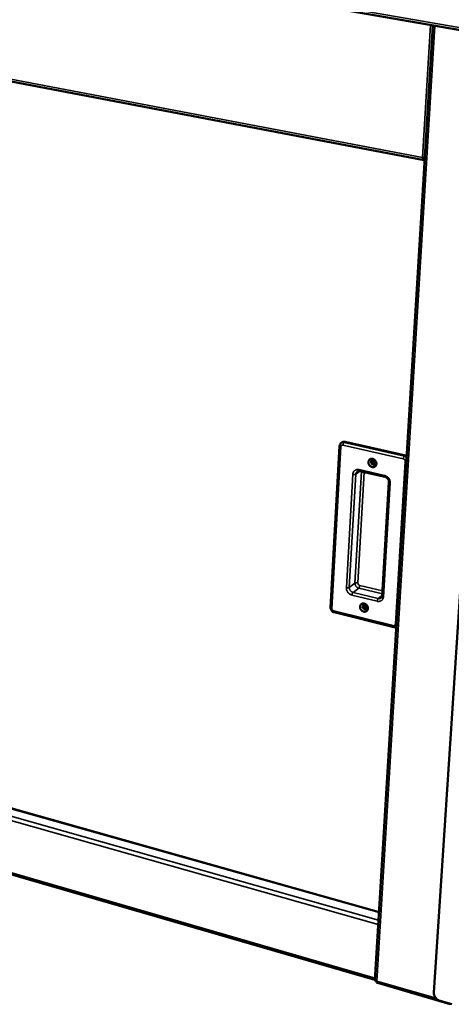
# Model space of a CAD drawing. Units: millimetres. Extents: x -322 to 5899, y 100 to 4100.
# Drawn here: x 3378 to 3662, y 3061 to 3709 of the extents above; entities that cross this region are included whole.
import ezdxf

# ---------------------------------------------------------------- set-up
doc = ezdxf.new("R2010")
doc.units = ezdxf.units.MM
doc.header["$LTSCALE"] = 20
doc.layers.add('Visible (ISO)', color=7, linetype='Continuous', lineweight=50)
doc.layers.add('Visible Narrow (ISO)', color=7, linetype='Continuous', lineweight=35)

msp = doc.modelspace()

# ---------------------------------------------------------------- linework, layer by layer
at = {"layer": 'Visible (ISO)'}
for p, q in [((2395.6, 3924.24), (3824.31, 3675.29)), ((2445.44, 3845.38), (3644.56, 3616.86)), ((3650.24, 3705.62), (3612.11, 3076.98)), ((3691.73, 3694.26), (3650.89, 3068.98)), ((3614.84, 3121.9), (2480.5, 3441.91)), ((3588.88, 3428.72), (3582.98, 3322.36)), ((3590.6, 3431.15), (3589.97, 3430.71)), ((3592.44, 3431.46), (3632.12, 3422.48)), ((3632.12, 3422.48), (3633.04, 3422.1)), ((3602.05, 3412.21), (3618.77, 3408.37)), ((2475.78, 3407.26), (3612.13, 3077.25)), ((3621.37, 3404.92), (3616.92, 3330.09)), ((3585.3, 3319.24), (3624.45, 3309.56)), ((3613.2, 3075.47), (3661.63, 3061.39)), ((3654.96, 3063.49), (3662.8, 3061.22))]:
    msp.add_line(p, q, dxfattribs=at)
at = {"layer": 'Visible (ISO)', "flags": 128}
for points in [[(3590.6, 3431.15, -0.035438), (3590.93, 3431.34, -0.056563), (3591.16, 3431.42, -0.015269), (3591.46, 3431.48, -0.014298), (3591.78, 3431.53, -0.05293), (3592.04, 3431.53, -0.034266), (3592.44, 3431.46)], [(3610.3, 3414.85, -0.038135), (3609.74, 3415.04, -0.059825), (3609.41, 3415.22, -0.017989), (3608.87, 3415.64, -0.03746), (3608.64, 3415.87, -0.036701), (3608.33, 3416.28, -0.036467), (3608.09, 3416.72, -0.039119), (3607.92, 3417.18, -0.038182), (3607.83, 3417.68, -0.043683), (3607.81, 3418.14, -0.042558), (3607.88, 3418.61, -0.048995), (3608.02, 3419.03, -0.048297), (3608.25, 3419.42, -0.052125), (3608.53, 3419.75, -0.051997), (3608.88, 3420, -0.050448), (3609.28, 3420.19, -0.05085), (3609.7, 3420.29, -0.04512), (3610.16, 3420.31, -0.046088), (3610.61, 3420.25, -0.039855), (3611.08, 3420.1, -0.04094), (3611.51, 3419.88, -0.036922), (3611.92, 3419.58, -0.037496), (3612.28, 3419.23, -0.036746), (3612.58, 3418.83, -0.036508), (3612.83, 3418.38, -0.039164), (3612.99, 3417.92, -0.038233), (3613.09, 3417.42, -0.043728), (3613.1, 3416.96, -0.042621), (3613.04, 3416.49, -0.04903), (3612.89, 3416.07, -0.048361), (3612.67, 3415.68, -0.052131), (3612.38, 3415.35, -0.052037), (3612.04, 3415.1, -0.050415), (3611.77, 3414.97, -0.026141), (3611.21, 3414.81, -0.069821), (3610.84, 3414.77, -0.049145), (3610.3, 3414.85)], [(3610.94, 3416.47, 0.070367), (3611.32, 3416.42, 0.09171), (3611.62, 3416.48, 0.045494), (3611.98, 3416.67, 0.072254), (3612.17, 3416.84, 0.068237), (3612.35, 3417.12, 0.067505), (3612.45, 3417.44, 0.057274), (3612.48, 3417.81, 0.057571), (3612.41, 3418.17, 0.050728), (3612.27, 3418.52, 0.051087), (3612.05, 3418.84, 0.051914), (3611.78, 3419.11, 0.051433), (3611.45, 3419.31, 0.059505), (3611.11, 3419.43, 0.059437), (3610.76, 3419.47, 0.069256), (3610.42, 3419.42, 0.069989), (3610.12, 3419.28, 0.071697), (3609.87, 3419.07, 0.071215), (3609.69, 3418.79, 0.062749), (3609.59, 3418.45, 0.062475), (3609.57, 3418.1, 0.053002), (3609.63, 3417.73, 0.053567), (3609.78, 3417.38, 0.050369), (3609.94, 3417.14, 0.030806), (3610.27, 3416.79, 0.074549), (3610.52, 3416.62, 0.051646), (3610.94, 3416.47)], [(3612.26, 3416.96, -0.050274), (3611.91, 3416.92, -0.075394), (3611.67, 3416.95, -0.028781), (3611.29, 3417.08, -0.04884), (3611.08, 3417.19, -0.043843), (3610.82, 3417.4, -0.044286), (3610.6, 3417.65, -0.044708), (3610.43, 3417.94, -0.044131), (3610.31, 3418.25, -0.049836), (3610.27, 3418.48, -0.029656), (3610.27, 3418.88, -0.076675), (3610.31, 3419.11, -0.0513), (3610.47, 3419.43)], [(3610.47, 3419.43, 0.0513), (3610.31, 3419.11, 0.076675), (3610.27, 3418.88, 0.029656), (3610.27, 3418.48, 0.049836), (3610.31, 3418.25, 0.044131), (3610.43, 3417.94, 0.044708), (3610.6, 3417.65, 0.044286), (3610.82, 3417.4, 0.043843), (3611.08, 3417.19, 0.04884), (3611.29, 3417.08, 0.028781), (3611.67, 3416.95, 0.075394), (3611.91, 3416.92, 0.050274), (3612.26, 3416.96)], [(3610.67, 3419.47, 0.051703), (3610.56, 3419.1, 0.076748), (3610.55, 3418.83, 0.030442), (3610.63, 3418.41, 0.050071), (3610.71, 3418.17, 0.046364), (3610.9, 3417.86, 0.046439), (3611.13, 3417.59, 0.049253), (3611.34, 3417.43, 0.029649), (3611.72, 3417.23, 0.075515), (3611.97, 3417.15, 0.050814), (3612.36, 3417.14)], [(3604.77, 3319.73, -0.037308), (3604.22, 3319.92, -0.058775), (3603.89, 3320.11, -0.017368), (3603.36, 3320.53, -0.036604), (3603.13, 3320.76, -0.036182), (3602.83, 3321.16, -0.035827), (3602.59, 3321.61, -0.039064), (3602.43, 3322.06, -0.037969), (3602.33, 3322.54, -0.044233), (3602.32, 3323, -0.043013), (3602.38, 3323.46, -0.050088), (3602.52, 3323.87, -0.049413), (3602.74, 3324.25, -0.053185), (3603.02, 3324.56, -0.05311), (3603.37, 3324.8, -0.050699), (3603.76, 3324.98, -0.051188), (3604.18, 3325.07, -0.044509), (3604.64, 3325.08, -0.045623), (3605.08, 3325.01, -0.038922), (3605.55, 3324.85, -0.040098), (3605.97, 3324.63, -0.036091), (3606.37, 3324.33, -0.036639), (3606.73, 3323.98, -0.036225), (3607.03, 3323.58, -0.035867), (3607.27, 3323.13, -0.039109), (3607.43, 3322.68, -0.038019), (3607.53, 3322.19, -0.044279), (3607.54, 3321.74, -0.043077), (3607.48, 3321.28, -0.050124), (3607.34, 3320.87, -0.049479), (3607.11, 3320.49, -0.053189), (3606.83, 3320.18, -0.053149), (3606.49, 3319.93, -0.050662), (3606.22, 3319.82, -0.026148), (3605.68, 3319.67, -0.069536), (3605.3, 3319.64, -0.049201), (3604.77, 3319.73)], [(3605.4, 3321.35, 0.071023), (3605.79, 3321.29, 0.09184), (3606.08, 3321.35, 0.045859), (3606.43, 3321.52, 0.073463), (3606.62, 3321.68, 0.069886), (3606.8, 3321.96, 0.068958), (3606.9, 3322.27, 0.057706), (3606.92, 3322.63, 0.057974), (3606.86, 3322.98, 0.049981), (3606.72, 3323.34, 0.050473), (3606.5, 3323.65, 0.050694), (3606.23, 3323.91, 0.05017), (3605.91, 3324.12, 0.058499), (3605.58, 3324.25, 0.058304), (3605.23, 3324.29, 0.069446), (3604.9, 3324.25, 0.070376), (3604.6, 3324.12, 0.073299), (3604.35, 3323.91, 0.072806), (3604.17, 3323.64, 0.06391), (3604.07, 3323.32, 0.063457), (3604.05, 3322.97, 0.052754), (3604.12, 3322.61, 0.053422), (3604.26, 3322.26, 0.049307), (3604.42, 3322.02, 0.029904), (3604.75, 3321.68, 0.073243), (3604.99, 3321.5, 0.050603), (3605.4, 3321.35)], [(3606.76, 3321.87, -0.049361), (3606.41, 3321.82, -0.074627), (3606.18, 3321.85, -0.027993), (3605.81, 3321.97, -0.047862), (3605.6, 3322.08, -0.042519), (3605.34, 3322.28, -0.043032), (3605.12, 3322.52, -0.043386), (3604.94, 3322.79, -0.042751), (3604.81, 3323.09, -0.048704), (3604.76, 3323.31, -0.028741), (3604.74, 3323.7, -0.075738), (3604.77, 3323.93, -0.050237), (3604.9, 3324.25)], [(3604.9, 3324.25, 0.050237), (3604.77, 3323.93, 0.075738), (3604.74, 3323.7, 0.028741), (3604.76, 3323.31, 0.048704), (3604.81, 3323.09, 0.042751), (3604.94, 3322.79, 0.043386), (3605.12, 3322.52, 0.043032), (3605.34, 3322.28, 0.042519), (3605.6, 3322.08, 0.047862), (3605.81, 3321.97, 0.027993), (3606.18, 3321.85, 0.074627), (3606.41, 3321.82, 0.049361), (3606.76, 3321.87)], [(3605.11, 3324.29, 0.04993), (3605.02, 3323.92, 0.074936), (3605.03, 3323.67, 0.028821), (3605.13, 3323.26, 0.048296), (3605.22, 3323.03, 0.044568), (3605.41, 3322.74, 0.044637), (3605.65, 3322.48, 0.047619), (3605.85, 3322.34, 0.028166), (3606.22, 3322.14, 0.073893), (3606.47, 3322.07, 0.049194), (3606.84, 3322.06)], [(3654.96, 3063.49, -0.026946), (3654.24, 3063.75, -0.045174), (3653.84, 3063.97, -0.009662), (3653.08, 3064.48, -0.026597), (3652.82, 3064.69, -0.025801), (3652.37, 3065.14, -0.02576), (3651.97, 3065.62, -0.026843), (3651.62, 3066.14, -0.026246), (3651.33, 3066.7, -0.029188), (3651.21, 3067.02, -0.0114), (3650.97, 3067.85, -0.049466), (3650.9, 3068.27, -0.029596), (3650.89, 3068.98)]]:
    msp.add_lwpolyline(points, format="xyb", dxfattribs=at)
at = {"layer": 'Visible (ISO)'}
for points, knots in [([(3644.93, 3618.1), (3644.76, 3618.13), (3644.59, 3618.18), (3644.41, 3618.22), (3644.08, 3618.32), (3643.74, 3618.44), (3643.43, 3618.58)], [-0.44583, -0.44583, -0.44583, -0.44583, -0.2939453, -0.2939453, -0.2939453, 0, 0, 0, 0]), ([(3644.54, 3616.86), (3644.21, 3616.93), (3643.91, 3617.22), (3643.71, 3617.66), (3643.58, 3617.92), (3643.49, 3618.24), (3643.43, 3618.58)], [-0.7810431, -0.7810431, -0.7810431, -0.7810431, -0.2939453, -0.2939453, -0.2939453, 0, 0, 0, 0]), ([(3644.39, 3618.24), (3644.54, 3618.11), (3644.71, 3618.04), (3644.89, 3618.03), (3644.9, 3618.03), (3644.91, 3618.02), (3644.92, 3618.02)], [0.4784732, 0.4784732, 0.4784732, 0.4784732, 0.8598922, 0.8598922, 0.8598922, 0.883456, 0.883456, 0.883456, 0.883456]), ([(3588.88, 3428.72), (3588.9, 3429.02), (3588.97, 3429.33), (3589.2, 3429.88), (3589.36, 3430.13), (3589.68, 3430.48), (3589.82, 3430.6), (3589.97, 3430.71)], [0, 0, 0, 0, 0.0968455, 0.0968455, 0.1900118, 0.1900118, 0.2491289, 0.2491289, 0.2491289, 0.2491289]), ([(3602.05, 3412.21), (3601.79, 3412.27), (3601.53, 3412.29), (3601.06, 3412.24), (3600.84, 3412.18), (3600.57, 3412.04), (3600.5, 3412), (3600.43, 3411.95)], [0, 0, 0, 0, 0.0979579, 0.0979579, 0.1988663, 0.1988663, 0.2402654, 0.2402654, 0.2402654, 0.2402654]), ([(3621.37, 3404.92), (3621.38, 3405.19), (3621.36, 3405.48), (3621.23, 3406.05), (3621.12, 3406.33), (3620.84, 3406.86), (3620.67, 3407.11), (3620.27, 3407.55), (3620.04, 3407.75), (3619.57, 3408.07), (3619.32, 3408.2), (3618.97, 3408.32), (3618.87, 3408.35), (3618.77, 3408.37)], [0, 0, 0, 0, 0.0973953, 0.0973953, 0.1908195, 0.1908195, 0.282491, 0.282491, 0.3739192, 0.3739192, 0.4654921, 0.4654921, 0.5016543, 0.5016543, 0.5016543, 0.5016543]), ([(3616.23, 3328.66), (3616.44, 3328.83), (3616.62, 3329.05), (3616.84, 3329.56), (3616.9, 3329.81), (3616.92, 3330.09)], [0, 0, 0, 0, 0.1356034, 0.1356034, 0.2394027, 0.2394027, 0.2394027, 0.2394027]), ([(3585.3, 3319.24), (3585.01, 3319.32), (3584.72, 3319.44), (3584.19, 3319.76), (3583.95, 3319.97), (3583.54, 3320.44), (3583.36, 3320.71), (3583.11, 3321.28), (3583.02, 3321.59), (3582.97, 3322.05), (3582.97, 3322.21), (3582.98, 3322.36)], [0, 0, 0, 0, 0.0967016, 0.0967016, 0.1932552, 0.1932552, 0.2917818, 0.2917818, 0.3905525, 0.3905525, 0.4394838, 0.4394838, 0.4394838, 0.4394838]), ([(3626.23, 3309.72), (3626.14, 3309.68), (3626.05, 3309.65), (3625.7, 3309.53), (3625.42, 3309.48), (3624.91, 3309.48), (3624.68, 3309.5), (3624.45, 3309.56)], [0.0574345, 0.0574345, 0.0574345, 0.0574345, 0.088898, 0.088898, 0.1766009, 0.1766009, 0.250183, 0.250183, 0.250183, 0.250183]), ([(3612.11, 3076.98), (3612.11, 3076.86), (3612.27, 3076.73), (3612.58, 3076.64), (3612.78, 3076.58), (3613.04, 3076.54), (3613.34, 3076.52)], [-0.7363991, -0.7363991, -0.7363991, -0.7363991, -0.2939453, -0.2939453, -0.2939453, 0, 0, 0, 0]), ([(3613.2, 3075.48), (3613.15, 3075.5), (3613.13, 3075.62), (3613.16, 3075.85), (3613.19, 3076.02), (3613.25, 3076.26), (3613.34, 3076.52)], [-0.6688354, -0.6688354, -0.6688354, -0.6688354, -0.2939453, -0.2939453, -0.2939453, 0, 0, 0, 0])]:
    msp.add_open_spline(points, degree=3, knots=knots, dxfattribs=at)
for points in [[(3644.85, 3616.86), (3644.75, 3616.84), (3644.64, 3616.84), (3644.54, 3616.86)], [(3661.9, 3061.48), (3661.71, 3061.33), (3661.53, 3061.38), (3661.44, 3061.61)]]:
    msp.add_open_spline(points, degree=3, dxfattribs=at)
at = {"layer": 'Visible Narrow (ISO)'}
for p, q in [((2394.58, 3925.64), (3823.87, 3677)), ((3643.43, 3618.58), (2444.86, 3846.66)), ((3613.34, 3076.52), (3651.57, 3705.39)), ((3648.71, 3705.88), (3643.43, 3618.58)), ((3644.51, 3618.15), (3644.93, 3618.07)), ((3614.82, 3121.64), (2479.91, 3441.86)), ((3614.34, 3113.69), (2473, 3437.41)), ((2474.08, 3439.44), (3614.51, 3116.59)), ((3591.1, 3429.24), (3630.8, 3420.23)), ((3592.44, 3431.46), (3591.8, 3431.03)), ((3631.5, 3422.03), (3591.8, 3431.03)), ((3583.79, 3321.79), (3589.71, 3428.19)), ((3632.12, 3422.48), (3631.5, 3422.03)), ((3632.05, 3418.57), (3625.56, 3311.48)), ((3597.56, 3410.05), (3593.33, 3335.47)), ((3595.26, 3335.63), (3599.5, 3410.19)), ((3603.22, 3411.94), (3599, 3338.44)), ((3599.5, 3410.19), (3602.27, 3412.16)), ((3600.93, 3338.59), (3605.12, 3411.51)), ((3618.47, 3409.34), (3601.74, 3413.18)), ((2475.09, 3408.33), (3612.19, 3078.32)), ((3617.75, 3329.51), (3622.21, 3404.38)), ((3599, 3338.44), (3595.26, 3335.63)), ((3601.45, 3335.17), (3597.72, 3332.35)), ((3614.28, 3328.3), (3597.72, 3332.35)), ((3601.45, 3335.17), (3617, 3331.39)), ((3617.11, 3333.32), (3602.15, 3336.96)), ((3597.02, 3330.56), (3613.58, 3326.5)), ((3616.94, 3330.34), (3614.28, 3328.3)), ((3624.17, 3310.48), (3585.01, 3320.16)), ((3652.31, 3065.2), (3613.34, 3076.52))]:
    msp.add_line(p, q, dxfattribs=at)
at = {"layer": 'Visible Narrow (ISO)', "flags": 128}
for points in [[(3588.88, 3428.72, 0.055222), (3588.93, 3428.58, 0.102421), (3588.98, 3428.52, 0.039441), (3589.06, 3428.45, 0.01826), (3589.27, 3428.33, 0.04644), (3589.46, 3428.25, 0.037265), (3589.71, 3428.19)], [(3589.71, 3428.19, -0.056145), (3589.75, 3428.48, -0.077243), (3589.84, 3428.68, -0.032263), (3590.02, 3428.93, -0.05781), (3590.15, 3429.05, -0.057904), (3590.3, 3429.14, -0.032345), (3590.59, 3429.25, -0.077406), (3590.8, 3429.28, -0.056257), (3591.1, 3429.24)], [(3591.8, 3431.03, 0.03427), (3591.41, 3431.09, 0.052933), (3591.15, 3431.09, 0.014301), (3590.82, 3431.04, 0.015273), (3590.52, 3430.98, 0.056571), (3590.3, 3430.9, 0.035444), (3589.97, 3430.71)], [(3591.8, 3431.03, 0.028929), (3591.63, 3430.86, 0.0548), (3591.56, 3430.75, 0.012699), (3591.4, 3430.46, 0.026597), (3591.34, 3430.32, 0.017584), (3591.29, 3430.19, 0.005807), (3591.17, 3429.79, 0.033028), (3591.13, 3429.59, 0.01938), (3591.1, 3429.24)], [(3631.5, 3422.03, 0.02824), (3631.33, 3421.86, 0.053876), (3631.26, 3421.76, 0.012215), (3631.1, 3421.46, 0.025938), (3631.04, 3421.32, 0.01703), (3630.99, 3421.19, 0.005509), (3630.88, 3420.78, 0.032201), (3630.83, 3420.58, 0.018818), (3630.8, 3420.23)], [(3630.8, 3420.23, -0.042606), (3631.11, 3420.12, -0.064995), (3631.3, 3420.01, -0.021927), (3631.59, 3419.77, -0.041731), (3631.72, 3419.62, -0.041983), (3631.82, 3419.45, -0.022172), (3631.98, 3419.11, -0.065497), (3632.04, 3418.9, -0.042892), (3632.05, 3418.57)], [(3632.99, 3421.21, 0.034654), (3632.66, 3421.49, 0.034654), (3632.29, 3421.73, 0.03344), (3631.91, 3421.91, 0.03344), (3631.5, 3422.03)], [(3632.05, 3418.57, 0.01225), (3632.24, 3418.54, 0.01225), (3632.43, 3418.51, 0.01267), (3632.62, 3418.49, 0.01267), (3632.82, 3418.48)], [(3601.74, 3413.18, 0.035863), (3601.12, 3413.28, 0.054817), (3600.71, 3413.27, 0.015463), (3600.02, 3413.16, 0.036362), (3599.73, 3413.09, 0.038938), (3599.29, 3412.9, 0.038673), (3598.88, 3412.64, 0.038747), (3598.51, 3412.31, 0.039006), (3598.2, 3411.94, 0.036534), (3598.05, 3411.69, 0.015591), (3597.75, 3411.06, 0.055047), (3597.63, 3410.67, 0.036027), (3597.56, 3410.05)], [(3599.5, 3410.19, -0.026629), (3599.29, 3410.09, -0.051215), (3599.16, 3410.05, -0.011017), (3598.83, 3409.98, -0.024489), (3598.67, 3409.97, -0.016318), (3598.54, 3409.96, -0.005103), (3598.11, 3409.97, -0.031167), (3597.91, 3409.99, -0.018036), (3597.56, 3410.05)], [(3599.5, 3410.19, -0.037101), (3599.56, 3410.62, -0.056324), (3599.64, 3410.89, -0.01639), (3599.79, 3411.2, -0.017516), (3599.95, 3411.49, -0.060291), (3600.12, 3411.69, -0.038419), (3600.43, 3411.95)], [(3602.05, 3412.21, -0.056541), (3601.92, 3412.3, -0.102274), (3601.86, 3412.36, -0.040051), (3601.82, 3412.47, -0.019428), (3601.76, 3412.7, -0.048621), (3601.73, 3412.91, -0.038967), (3601.74, 3413.18)], [(3618.77, 3408.37, -0.056341), (3618.65, 3408.46, -0.102391), (3618.59, 3408.52, -0.040021), (3618.55, 3408.63, -0.019236), (3618.49, 3408.86, -0.048222), (3618.46, 3409.07, -0.038667), (3618.47, 3409.34)], [(3622.21, 3404.38, 0.029486), (3622.2, 3405.05, 0.048778), (3622.14, 3405.46, 0.011292), (3621.91, 3406.23, 0.02918), (3621.8, 3406.52, 0.027545), (3621.53, 3407.03, 0.0278), (3621.21, 3407.51, 0.027678), (3620.85, 3407.94, 0.027495), (3620.43, 3408.34, 0.028893), (3620.18, 3408.53, 0.0111), (3619.49, 3408.96, 0.048317), (3619.12, 3409.14, 0.029195), (3618.47, 3409.34)], [(3621.37, 3404.92, 0.055411), (3621.41, 3404.78, 0.102348), (3621.46, 3404.72, 0.039569), (3621.55, 3404.65, 0.018474), (3621.76, 3404.52, 0.046806), (3621.95, 3404.44, 0.037543), (3622.21, 3404.38)], [(3600.93, 3338.59, 0.019093), (3600.58, 3338.66, 0.032713), (3600.38, 3338.68, 0.005653), (3599.96, 3338.68, 0.017345), (3599.82, 3338.68, 0.025825), (3599.67, 3338.66, 0.012), (3599.34, 3338.6, 0.053236), (3599.22, 3338.56, 0.028046), (3599, 3338.44)], [(3599, 3338.44, 0.034592), (3599.02, 3337.92, 0.055653), (3599.08, 3337.6, 0.015116), (3599.29, 3337.02, 0.034034), (3599.41, 3336.77, 0.032325), (3599.66, 3336.39, 0.032418), (3599.95, 3336.05, 0.033438), (3600.16, 3335.87, 0.014652), (3600.66, 3335.5, 0.054643), (3600.95, 3335.34, 0.033971), (3601.45, 3335.17)], [(3602.15, 3336.96, -0.041762), (3601.84, 3337.07, -0.064012), (3601.66, 3337.18, -0.021257), (3601.38, 3337.43, -0.040834), (3601.25, 3337.57, -0.041354), (3601.15, 3337.73, -0.021768), (3601, 3338.07, -0.065058), (3600.94, 3338.27, -0.042351), (3600.93, 3338.59)], [(3595.26, 3335.63, -0.028058), (3595.05, 3335.51, -0.053227), (3594.92, 3335.47, -0.01201), (3594.59, 3335.4, -0.025844), (3594.44, 3335.39, -0.017402), (3594.3, 3335.38, -0.005684), (3593.88, 3335.39, -0.032808), (3593.68, 3335.4, -0.019148), (3593.33, 3335.47)], [(3593.33, 3335.47, 0.029276), (3593.34, 3334.81, 0.048599), (3593.41, 3334.41, 0.011158), (3593.64, 3333.65, 0.028945), (3593.75, 3333.36, 0.027089), (3594.01, 3332.86, 0.027396), (3594.32, 3332.39, 0.027153), (3594.68, 3331.96, 0.026983), (3595.09, 3331.57, 0.028367), (3595.34, 3331.38, 0.010767), (3596.01, 3330.94, 0.047659), (3596.38, 3330.76, 0.028688), (3597.02, 3330.56)], [(3597.72, 3332.35, -0.033946), (3597.21, 3332.52, -0.054618), (3596.92, 3332.67, -0.014635), (3596.42, 3333.04, -0.033412), (3596.21, 3333.23, -0.03238), (3595.92, 3333.57, -0.032289), (3595.67, 3333.95, -0.033999), (3595.55, 3334.2, -0.015092), (3595.34, 3334.78, -0.055615), (3595.28, 3335.1, -0.034558), (3595.26, 3335.63)], [(3597.02, 3330.56, -0.018907), (3597.05, 3330.9, -0.032533), (3597.09, 3331.1, -0.005555), (3597.21, 3331.5, -0.017197), (3597.25, 3331.63, -0.02524), (3597.32, 3331.77, -0.011488), (3597.47, 3332.07, -0.05203), (3597.55, 3332.17, -0.027373), (3597.72, 3332.35)], [(3602.15, 3336.96, -0.018862), (3602.12, 3336.62, -0.032454), (3602.07, 3336.42, -0.005531), (3601.96, 3336.02, -0.01715), (3601.92, 3335.89, -0.025231), (3601.85, 3335.75, -0.011484), (3601.7, 3335.45, -0.052051), (3601.62, 3335.35, -0.027372), (3601.45, 3335.17)], [(3613.58, 3326.5, 0.035561), (3614.19, 3326.39, 0.054291), (3614.61, 3326.39, 0.015261), (3615.29, 3326.48, 0.036069), (3615.58, 3326.55, 0.039252), (3616.02, 3326.73, 0.038852), (3616.43, 3326.99, 0.039452), (3616.8, 3327.29, 0.039612), (3617.11, 3327.66, 0.03733), (3617.26, 3327.9, 0.016087), (3617.56, 3328.52, 0.055906), (3617.68, 3328.9, 0.03675), (3617.75, 3329.51)], [(3614.28, 3328.3, 0.027088), (3614.11, 3328.12, 0.051637), (3614.03, 3328.02, 0.011292), (3613.88, 3327.72, 0.024968), (3613.82, 3327.58, 0.016967), (3613.77, 3327.45, 0.005432), (3613.66, 3327.05, 0.032185), (3613.62, 3326.85, 0.018673), (3613.58, 3326.5)], [(3616.23, 3328.66, -0.038355), (3615.89, 3328.44, -0.060465), (3615.65, 3328.35, -0.017504), (3615.33, 3328.28, -0.016168), (3614.98, 3328.23, -0.055741), (3614.7, 3328.22, -0.036788), (3614.28, 3328.3)], [(3616.92, 3330.09, 0.056182), (3616.96, 3329.94, 0.101529), (3617.01, 3329.87, 0.039524), (3617.1, 3329.8, 0.019295), (3617.31, 3329.67, 0.048595), (3617.5, 3329.58, 0.038849), (3617.75, 3329.51)], [(3582.98, 3322.36, 0.056311), (3583.02, 3322.21, 0.101239), (3583.07, 3322.14, 0.039367), (3583.16, 3322.07, 0.019426), (3583.35, 3321.95, 0.048991), (3583.54, 3321.86, 0.039125), (3583.79, 3321.79)], [(3585.01, 3320.16, -0.041563), (3584.7, 3320.27, -0.063811), (3584.52, 3320.38, -0.021106), (3584.24, 3320.63, -0.040614), (3584.11, 3320.77, -0.041123), (3584.01, 3320.93, -0.021604), (3583.86, 3321.27, -0.064836), (3583.8, 3321.47, -0.042138), (3583.79, 3321.79)], [(3585.3, 3319.24, -0.05623), (3585.18, 3319.32, -0.101443), (3585.13, 3319.39, -0.039325), (3585.09, 3319.49, -0.019247), (3585.03, 3319.71, -0.048673), (3585, 3319.91, -0.038904), (3585.01, 3320.16)], [(3624.45, 3309.56, -0.05577), (3624.33, 3309.64, -0.101728), (3624.28, 3309.71, -0.039262), (3624.24, 3309.81, -0.018802), (3624.18, 3310.03, -0.04774), (3624.16, 3310.23, -0.038206), (3624.17, 3310.48)], [(3625.56, 3311.48, -0.057659), (3625.52, 3311.19, -0.079065), (3625.43, 3310.99, -0.033474), (3625.25, 3310.75, -0.059335), (3625.12, 3310.64, -0.057982), (3624.97, 3310.55, -0.032069), (3624.68, 3310.45, -0.076576), (3624.46, 3310.43, -0.055989), (3624.17, 3310.48)], [(3626.33, 3311.38, -0.01377), (3626.13, 3311.39, -0.01377), (3625.94, 3311.41, -0.013334), (3625.75, 3311.44, -0.013334), (3625.56, 3311.48)]]:
    msp.add_lwpolyline(points, format="xyb", dxfattribs=at)
at = {"layer": 'Visible Narrow (ISO)'}
msp.add_open_spline([(3644.2, 3618.29), (3644.24, 3618.2), (3644.27, 3618.12), (3644.37, 3617.85), (3644.42, 3617.68), (3644.5, 3617.29), (3644.53, 3617.08), (3644.54, 3616.86)], degree=3, knots=[-0.1564367, -0.1564367, -0.1564367, -0.1564367, -0.1276526, -0.1276526, -0.0676921, -0.0676921, 0, 0, 0, 0], dxfattribs=at)

doc.saveas('drawing.dxf')
